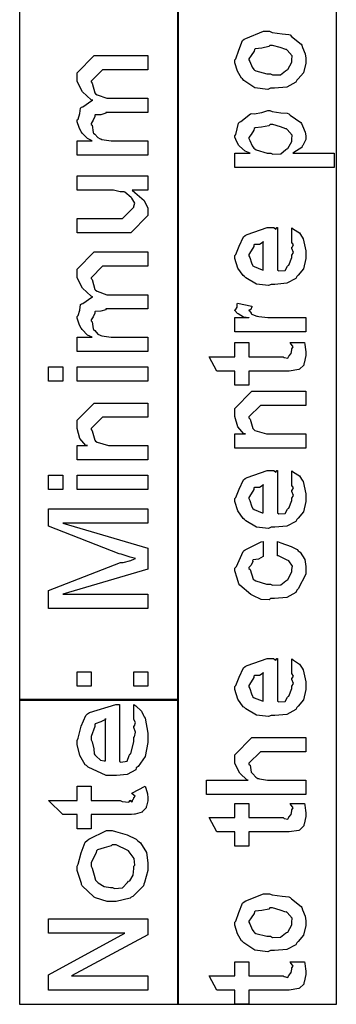
# Model space of a CAD drawing. Extents: x 0.3 to 8, y 0.6 to 11.4.
# Drawn here: x 1.2 to 1.5, y 4.9 to 5.8 of the extents above; entities that cross this region are included whole.
import ezdxf

# ---------------------------------------------------------------- set-up
doc = ezdxf.new("R2010")
doc.units = 0
doc.header["$MEASUREMENT"] = 0

msp = doc.modelspace()

# ---------------------------------------------------------------- linework, layer by layer
at = {"color": 7}
for points in [[(1.24665, 5.19906), (1.39835, 5.19906), (1.39835, 7.91069), (1.24665, 7.91069), (1.24665, 5.19906)], [(1.39747, 4.90901), (1.54917, 4.90901), (1.54917, 6.73654), (1.39747, 6.73654), (1.39747, 4.90901)], [(1.24665, 4.90901), (1.39835, 4.90901), (1.39835, 5.19987), (1.24665, 5.19987), (1.24665, 4.90901)]]:
    msp.add_lwpolyline(points, close=True, dxfattribs=at)
at = {"color": 0}
for points in [[(1.48613, 5.78271), (1.48364, 5.78157), (1.47121, 5.78321), (1.46085, 5.7901), (1.45943, 5.79161), (1.45863, 5.79215), (1.45467, 5.79889), (1.45228, 5.80707), (1.45228, 5.80985), (1.45325, 5.81076), (1.45601, 5.81907), (1.45965, 5.82807), (1.46117, 5.82937), (1.46285, 5.83024), (1.47961, 5.83697), (1.48526, 5.83697), (1.48792, 5.83594), (1.49736, 5.83453), (1.50382, 5.83404), (1.50501, 5.8335), (1.50625, 5.83219), (1.51543, 5.82482), (1.51607, 5.82374), (1.517, 5.82167), (1.5195, 5.81549), (1.51999, 5.81125), (1.51999, 5.80985), (1.51999, 5.80669), (1.51781, 5.79736), (1.51271, 5.79156), (1.51131, 5.79031), (1.51054, 5.78842), (1.50175, 5.78369), (1.49003, 5.78271), (1.48613, 5.78271)], [(1.48613, 5.79639), (1.48814, 5.79536), (1.49583, 5.79563), (1.50067, 5.79943), (1.50154, 5.80007), (1.50274, 5.80046), (1.50653, 5.80746), (1.50653, 5.80985), (1.50658, 5.80985), (1.50696, 5.81369), (1.50235, 5.81896), (1.50154, 5.81961), (1.50104, 5.8195), (1.49551, 5.8214), (1.48814, 5.82351), (1.48569, 5.82351), (1.48461, 5.82243), (1.47793, 5.8209), (1.47175, 5.82026), (1.47093, 5.81961), (1.47067, 5.81819), (1.46796, 5.81407), (1.46572, 5.81087), (1.46572, 5.80985), (1.46654, 5.80817), (1.46861, 5.80285), (1.47024, 5.80057), (1.47093, 5.80007), (1.47235, 5.79921), (1.48265, 5.79639), (1.48613, 5.79639)], [(1.36916, 5.71892), (1.30145, 5.71892), (1.30145, 5.73258), (1.31599, 5.73258), (1.31599, 5.73258), (1.31154, 5.7346), (1.30622, 5.73996), (1.30557, 5.74083), (1.30552, 5.741), (1.30346, 5.74528), (1.30145, 5.75071), (1.30145, 5.75256), (1.30243, 5.75331), (1.304, 5.75851), (1.30487, 5.76372), (1.30557, 5.76449), (1.30688, 5.76497), (1.31545, 5.77089), (1.31664, 5.77121), (1.31501, 5.77171), (1.3066, 5.77935), (1.30145, 5.78917), (1.30145, 5.79249), (1.30145, 5.79747), (1.31772, 5.81396), (1.32358, 5.81396), (1.36916, 5.81396), (1.36916, 5.80029), (1.33009, 5.80029), (1.32575, 5.80029), (1.3149, 5.78944), (1.3149, 5.78879), (1.31593, 5.78765), (1.31848, 5.77826), (1.31924, 5.7775), (1.32066, 5.77653), (1.32999, 5.77317), (1.33313, 5.77317), (1.36916, 5.77317), (1.36916, 5.75971), (1.32901, 5.75971), (1.3289, 5.75896), (1.32429, 5.75738), (1.31892, 5.75732), (1.31838, 5.75689), (1.31854, 5.75575), (1.31691, 5.75217), (1.3149, 5.74918), (1.3149, 5.74821), (1.31593, 5.7474), (1.31686, 5.74061), (1.31729, 5.73996), (1.31832, 5.73893), (1.32147, 5.73574), (1.32348, 5.73454), (1.32424, 5.73432), (1.32521, 5.73394), (1.33406, 5.73258), (1.33704, 5.73258), (1.36916, 5.73258), (1.36916, 5.71892)], [(1.54711, 5.70725), (1.45228, 5.70725), (1.45228, 5.72092), (1.46682, 5.72092), (1.46676, 5.72086), (1.46193, 5.72265), (1.45656, 5.72743), (1.45596, 5.72808), (1.45601, 5.72819), (1.45422, 5.7315), (1.45228, 5.73589), (1.45228, 5.73742), (1.45325, 5.73844), (1.45586, 5.74924), (1.45661, 5.75022), (1.45792, 5.75108), (1.46725, 5.75819), (1.46856, 5.75868), (1.47067, 5.75836), (1.47793, 5.7596), (1.48374, 5.7615), (1.48569, 5.7615), (1.48786, 5.76047), (1.496, 5.75911), (1.50235, 5.75879), (1.50371, 5.75825), (1.50517, 5.757), (1.5151, 5.74994), (1.51586, 5.74892), (1.51678, 5.7469), (1.51944, 5.74094), (1.51999, 5.73731), (1.51999, 5.73611), (1.51999, 5.73394), (1.51706, 5.72808), (1.51651, 5.72743), (1.51618, 5.72629), (1.50849, 5.72136), (1.50761, 5.72092), (1.54711, 5.72092), (1.54711, 5.70725)], [(1.48656, 5.72092), (1.48851, 5.71989), (1.49617, 5.72021), (1.50089, 5.72418), (1.50175, 5.72483), (1.50289, 5.72521), (1.50653, 5.73188), (1.50653, 5.73415), (1.50653, 5.73415), (1.50696, 5.7379), (1.50235, 5.74328), (1.50154, 5.74393), (1.50104, 5.74387), (1.49568, 5.74593), (1.48835, 5.74804), (1.48592, 5.74804), (1.48472, 5.74696), (1.47783, 5.74544), (1.47153, 5.74479), (1.47072, 5.74414), (1.4705, 5.74274), (1.4679, 5.73867), (1.46572, 5.73557), (1.46572, 5.7346), (1.46654, 5.73296), (1.46865, 5.72781), (1.47039, 5.72558), (1.47115, 5.72504), (1.47263, 5.72407), (1.48304, 5.72092), (1.48656, 5.72092)], [(1.36916, 5.6856), (1.35418, 5.6856), (1.35673, 5.68332), (1.36552, 5.67551), (1.36916, 5.6684), (1.36916, 5.66607), (1.36916, 5.66129), (1.35288, 5.64481), (1.34247, 5.64481), (1.30145, 5.64481), (1.30145, 5.65847), (1.33574, 5.65847), (1.34485, 5.65847), (1.3557, 5.66932), (1.3557, 5.67042), (1.35581, 5.67036), (1.35679, 5.67312), (1.3537, 5.67779), (1.35332, 5.67844), (1.35304, 5.6786), (1.34724, 5.6836), (1.34659, 5.68386), (1.34659, 5.68386), (1.34257, 5.68375), (1.33644, 5.6856), (1.33443, 5.6856), (1.30145, 5.6856), (1.30145, 5.69906), (1.36916, 5.69906), (1.36916, 5.6856)], [(1.50653, 5.63644), (1.50653, 5.64947), (1.50837, 5.64828), (1.51385, 5.64464), (1.51592, 5.6416), (1.51651, 5.64057), (1.51738, 5.63921), (1.51999, 5.6275), (1.51999, 5.62364), (1.51999, 5.62033), (1.51781, 5.6104), (1.51271, 5.60449), (1.51131, 5.60325), (1.51054, 5.60135), (1.50181, 5.59663), (1.49053, 5.59565), (1.48678, 5.59565), (1.48444, 5.59451), (1.47283, 5.59581), (1.46285, 5.60194), (1.46139, 5.60325), (1.46008, 5.60394), (1.45493, 5.61122), (1.45228, 5.62017), (1.45228, 5.62321), (1.45325, 5.62403), (1.45624, 5.63217), (1.46042, 5.64106), (1.46204, 5.64231), (1.46383, 5.64318), (1.48314, 5.6499), (1.4896, 5.6499), (1.48976, 5.64942), (1.49128, 5.64833), (1.49242, 5.6499), (1.49286, 5.6499), (1.49286, 5.60932), (1.49438, 5.60856), (1.50029, 5.60894), (1.5024, 5.61301), (1.50306, 5.61367), (1.50388, 5.61404), (1.50653, 5.62121), (1.50653, 5.62364), (1.50669, 5.62358), (1.50821, 5.62608), (1.50653, 5.62993), (1.50653, 5.63124), (1.5069, 5.63118), (1.50821, 5.63319), (1.50653, 5.63564), (1.50653, 5.63644)], [(1.4794, 5.60932), (1.4794, 5.63644), (1.4794, 5.63579), (1.47571, 5.63368), (1.47093, 5.63363), (1.4705, 5.63319), (1.47035, 5.63178), (1.4679, 5.62761), (1.46572, 5.62414), (1.46572, 5.62299), (1.46654, 5.62136), (1.46822, 5.6161), (1.46893, 5.61393), (1.46942, 5.61344), (1.47078, 5.61253), (1.47832, 5.60938), (1.4794, 5.60932)], [(1.36916, 5.53147), (1.30145, 5.53147), (1.30145, 5.54514), (1.31599, 5.54514), (1.31599, 5.54514), (1.31154, 5.54715), (1.30622, 5.55251), (1.30557, 5.55339), (1.30552, 5.55354), (1.30346, 5.55783), (1.30145, 5.56326), (1.30145, 5.56511), (1.30243, 5.56586), (1.304, 5.57107), (1.30487, 5.57628), (1.30557, 5.57704), (1.30688, 5.57753), (1.31545, 5.58344), (1.31664, 5.58376), (1.31501, 5.58425), (1.3066, 5.5919), (1.30145, 5.60172), (1.30145, 5.60504), (1.30145, 5.61003), (1.31772, 5.62651), (1.32358, 5.62651), (1.36916, 5.62651), (1.36916, 5.61285), (1.33009, 5.61285), (1.32575, 5.61285), (1.3149, 5.602), (1.3149, 5.60135), (1.31593, 5.60021), (1.31848, 5.59082), (1.31924, 5.59006), (1.32066, 5.58908), (1.32999, 5.58572), (1.33313, 5.58572), (1.36916, 5.58572), (1.36916, 5.57226), (1.32901, 5.57226), (1.3289, 5.5715), (1.32429, 5.56993), (1.31892, 5.56988), (1.31838, 5.56944), (1.31854, 5.56831), (1.31691, 5.56472), (1.3149, 5.56174), (1.3149, 5.56076), (1.31593, 5.55994), (1.31686, 5.55317), (1.31729, 5.55251), (1.31832, 5.55149), (1.32147, 5.54829), (1.32348, 5.5471), (1.32424, 5.54688), (1.32521, 5.5465), (1.33406, 5.54514), (1.33704, 5.54514), (1.36916, 5.54514), (1.36916, 5.53147)], [(1.51999, 5.55046), (1.45228, 5.55046), (1.45228, 5.56413), (1.46572, 5.56413), (1.46551, 5.56369), (1.46047, 5.56446), (1.45531, 5.56754), (1.45488, 5.56782), (1.45488, 5.56782), (1.45228, 5.57058), (1.45228, 5.5715), (1.45276, 5.57146), (1.45444, 5.57379), (1.45444, 5.5771), (1.45488, 5.57758), (1.46833, 5.57497), (1.46856, 5.57428), (1.46762, 5.57156), (1.46572, 5.57101), (1.46572, 5.57086), (1.46632, 5.57032), (1.46785, 5.56819), (1.46779, 5.56743), (1.4679, 5.56739), (1.4691, 5.56694), (1.47311, 5.56532), (1.47376, 5.56521), (1.47511, 5.565), (1.48368, 5.56413), (1.48656, 5.56413), (1.51999, 5.56413), (1.51999, 5.55046)], [(1.50522, 5.5401), (1.51868, 5.5401), (1.51896, 5.53842), (1.51982, 5.53347), (1.51999, 5.53125), (1.51999, 5.53054), (1.51999, 5.52789), (1.51851, 5.52051), (1.51825, 5.51992), (1.51803, 5.51872), (1.5139, 5.51476), (1.51347, 5.51449), (1.51347, 5.51443), (1.50419, 5.51297), (1.5011, 5.51297), (1.46572, 5.51297), (1.46572, 5.49951), (1.45228, 5.49951), (1.45228, 5.51297), (1.43492, 5.51297), (1.42775, 5.52664), (1.45228, 5.52664), (1.45228, 5.5401), (1.46572, 5.5401), (1.46572, 5.52664), (1.4985, 5.52664), (1.49931, 5.52593), (1.50283, 5.52512), (1.50371, 5.52718), (1.50392, 5.52729), (1.50425, 5.5274), (1.50571, 5.5294), (1.50587, 5.52968), (1.50599, 5.52974), (1.50653, 5.5331), (1.50653, 5.53424), (1.50675, 5.53418), (1.50789, 5.53597), (1.50544, 5.5395), (1.50522, 5.5401)], [(1.28778, 5.50319), (1.27432, 5.50319), (1.27432, 5.51687), (1.28778, 5.51687), (1.28778, 5.50319)], [(1.36916, 5.50319), (1.30145, 5.50319), (1.30145, 5.51687), (1.36916, 5.51687), (1.36916, 5.50319)], [(1.51999, 5.4394), (1.45228, 5.4394), (1.45228, 5.45307), (1.46225, 5.45307), (1.46074, 5.45307), (1.45504, 5.45969), (1.45228, 5.46951), (1.45228, 5.47282), (1.45228, 5.47738), (1.46856, 5.49365), (1.4794, 5.49365), (1.51999, 5.49365), (1.51999, 5.48019), (1.48222, 5.48019), (1.47658, 5.48019), (1.46572, 5.46935), (1.46572, 5.46826), (1.46676, 5.46712), (1.46931, 5.45817), (1.47007, 5.45742), (1.47143, 5.45638), (1.48244, 5.45307), (1.48613, 5.45307), (1.51999, 5.45307), (1.51999, 5.4394)], [(1.36916, 5.42822), (1.30145, 5.42822), (1.30145, 5.44189), (1.31143, 5.44189), (1.30991, 5.44189), (1.30422, 5.44851), (1.30145, 5.45833), (1.30145, 5.46164), (1.30145, 5.46619), (1.31772, 5.48247), (1.32858, 5.48247), (1.36916, 5.48247), (1.36916, 5.46903), (1.3314, 5.46903), (1.32575, 5.46903), (1.3149, 5.45817), (1.3149, 5.45708), (1.31593, 5.45594), (1.31848, 5.447), (1.31924, 5.44624), (1.3206, 5.44521), (1.33161, 5.44189), (1.3353, 5.44189), (1.36916, 5.44189), (1.36916, 5.42822)], [(1.28778, 5.39996), (1.27432, 5.39996), (1.27432, 5.41363), (1.28778, 5.41363), (1.28778, 5.39996)], [(1.36916, 5.39996), (1.30145, 5.39996), (1.30145, 5.41363), (1.36916, 5.41363), (1.36916, 5.39996)], [(1.50653, 5.40474), (1.50653, 5.41775), (1.50837, 5.41656), (1.51385, 5.41292), (1.51592, 5.40989), (1.51651, 5.40886), (1.51738, 5.4075), (1.51999, 5.39578), (1.51999, 5.39193), (1.51999, 5.38861), (1.51781, 5.37869), (1.51271, 5.37278), (1.51131, 5.37153), (1.51054, 5.36963), (1.50181, 5.3649), (1.49053, 5.36393), (1.48678, 5.36393), (1.48444, 5.36279), (1.47283, 5.3641), (1.46285, 5.37022), (1.46139, 5.37153), (1.46008, 5.37224), (1.45493, 5.3795), (1.45228, 5.38846), (1.45228, 5.3915), (1.45325, 5.39231), (1.45624, 5.40044), (1.46042, 5.40935), (1.46204, 5.4106), (1.46383, 5.41146), (1.48314, 5.41818), (1.4896, 5.41818), (1.48976, 5.41769), (1.49128, 5.41661), (1.49242, 5.41818), (1.49286, 5.41818), (1.49286, 5.37761), (1.49438, 5.37685), (1.50029, 5.37722), (1.5024, 5.38129), (1.50306, 5.38194), (1.50388, 5.38232), (1.50653, 5.38949), (1.50653, 5.39193), (1.50669, 5.39187), (1.50821, 5.39437), (1.50653, 5.39822), (1.50653, 5.39953), (1.5069, 5.39947), (1.50821, 5.40147), (1.50653, 5.40392), (1.50653, 5.40474)], [(1.4794, 5.37761), (1.4794, 5.40474), (1.4794, 5.40408), (1.47571, 5.40196), (1.47093, 5.40192), (1.4705, 5.40147), (1.47035, 5.40007), (1.4679, 5.39589), (1.46572, 5.39242), (1.46572, 5.39128), (1.46654, 5.38965), (1.46822, 5.38439), (1.46893, 5.38222), (1.46942, 5.38172), (1.47078, 5.38081), (1.47832, 5.37765), (1.4794, 5.37761)], [(1.36916, 5.28662), (1.27432, 5.28662), (1.27432, 5.30354), (1.3429, 5.33024), (1.34539, 5.33051), (1.35288, 5.33231), (1.35646, 5.33393), (1.35722, 5.33415), (1.35722, 5.33415), (1.35228, 5.33535), (1.3435, 5.33817), (1.34181, 5.33871), (1.27432, 5.36496), (1.27432, 5.38167), (1.36916, 5.38167), (1.36916, 5.368), (1.28778, 5.368), (1.36916, 5.34413), (1.36916, 5.32417), (1.28778, 5.30029), (1.36916, 5.30029), (1.36916, 5.28662)], [(1.49286, 5.33686), (1.49286, 5.35032), (1.49606, 5.34901), (1.50587, 5.34571), (1.51162, 5.34278), (1.51282, 5.34164), (1.51461, 5.34017), (1.51906, 5.33339), (1.51999, 5.32671), (1.51999, 5.32449), (1.51999, 5.31933), (1.51271, 5.30518), (1.51131, 5.30388), (1.51054, 5.30192), (1.50181, 5.29704), (1.49019, 5.29606), (1.48635, 5.29606), (1.4851, 5.29492), (1.47729, 5.29519), (1.46942, 5.29893), (1.46811, 5.29953), (1.46762, 5.29986), (1.45683, 5.30875), (1.45618, 5.30994), (1.45618, 5.30994), (1.45428, 5.31543), (1.45228, 5.32254), (1.45228, 5.32493), (1.45379, 5.32661), (1.46003, 5.34076), (1.46096, 5.34185), (1.46215, 5.34261), (1.47724, 5.34999), (1.4794, 5.35032), (1.4794, 5.33686), (1.47935, 5.33594), (1.47496, 5.33344), (1.46975, 5.33285), (1.46919, 5.33231), (1.46936, 5.33128), (1.46774, 5.32785), (1.46572, 5.32547), (1.46572, 5.32471), (1.46676, 5.32357), (1.46985, 5.31456), (1.47072, 5.31386), (1.47212, 5.31288), (1.4826, 5.30974), (1.48613, 5.30974), (1.48819, 5.30871), (1.49611, 5.30903), (1.50089, 5.31299), (1.50175, 5.31364), (1.50289, 5.31401), (1.50653, 5.32135), (1.50653, 5.32383), (1.50653, 5.32383), (1.50739, 5.32688), (1.50382, 5.33192), (1.50328, 5.33251), (1.50289, 5.33242), (1.494, 5.33669), (1.49286, 5.33686)], [(1.50653, 5.22537), (1.50653, 5.23839), (1.50837, 5.23719), (1.51385, 5.23356), (1.51592, 5.23053), (1.51651, 5.22949), (1.51738, 5.22814), (1.51999, 5.21642), (1.51999, 5.21257), (1.51999, 5.20925), (1.51781, 5.19933), (1.51271, 5.19342), (1.51131, 5.19217), (1.51054, 5.19026), (1.50181, 5.18554), (1.49053, 5.18457), (1.48678, 5.18457), (1.48444, 5.18343), (1.47283, 5.18474), (1.46285, 5.19086), (1.46139, 5.19217), (1.46008, 5.19287), (1.45493, 5.20014), (1.45228, 5.2091), (1.45228, 5.21213), (1.45325, 5.21294), (1.45624, 5.22108), (1.46042, 5.22999), (1.46204, 5.23122), (1.46383, 5.2321), (1.48314, 5.23882), (1.4896, 5.23882), (1.48976, 5.23833), (1.49128, 5.23725), (1.49242, 5.23882), (1.49286, 5.23882), (1.49286, 5.19824), (1.49438, 5.19749), (1.50029, 5.19786), (1.5024, 5.20193), (1.50306, 5.20258), (1.50388, 5.20296), (1.50653, 5.21013), (1.50653, 5.21257), (1.50669, 5.21251), (1.50821, 5.215), (1.50653, 5.21886), (1.50653, 5.22017), (1.5069, 5.22011), (1.50821, 5.22211), (1.50653, 5.22456), (1.50653, 5.22537)], [(1.3149, 5.21251), (1.30145, 5.21251), (1.30145, 5.22618), (1.3149, 5.22618), (1.3149, 5.21251)], [(1.36916, 5.21251), (1.3557, 5.21251), (1.3557, 5.22618), (1.36916, 5.22618), (1.36916, 5.21251)], [(1.4794, 5.19824), (1.4794, 5.22537), (1.4794, 5.22472), (1.47571, 5.2226), (1.47093, 5.22254), (1.4705, 5.22211), (1.47035, 5.22071), (1.4679, 5.21653), (1.46572, 5.21306), (1.46572, 5.21192), (1.46654, 5.21029), (1.46822, 5.20503), (1.46893, 5.20285), (1.46942, 5.20236), (1.47078, 5.20144), (1.47832, 5.19829), (1.4794, 5.19824)], [(1.3557, 5.18153), (1.3557, 5.19499), (1.35766, 5.19353), (1.36314, 5.18864), (1.36509, 5.18457), (1.36568, 5.18326), (1.36655, 5.18186), (1.36916, 5.16775), (1.36916, 5.16308), (1.36916, 5.15858), (1.36639, 5.14524), (1.35993, 5.13596), (1.35809, 5.13444), (1.35749, 5.13265), (1.34941, 5.12815), (1.33916, 5.12728), (1.33574, 5.12728), (1.32944, 5.12728), (1.31208, 5.13504), (1.31056, 5.13661), (1.30926, 5.13743), (1.30411, 5.14615), (1.30145, 5.1569), (1.30145, 5.16049), (1.30243, 5.16271), (1.30546, 5.17432), (1.30975, 5.18451), (1.31143, 5.18608), (1.31322, 5.18733), (1.33856, 5.19504), (1.34203, 5.19499), (1.34203, 5.14074), (1.34344, 5.13997), (1.3493, 5.14085), (1.35136, 5.14638), (1.35201, 5.14746), (1.35288, 5.148), (1.3557, 5.15978), (1.3557, 5.16374), (1.35641, 5.16396), (1.35738, 5.16857), (1.3557, 5.17307), (1.3557, 5.17458), (1.35625, 5.17469), (1.35738, 5.17785), (1.3557, 5.18061), (1.3557, 5.18153)], [(1.32858, 5.18153), (1.32852, 5.18067), (1.32424, 5.17833), (1.31892, 5.17643), (1.31838, 5.17546), (1.31854, 5.17393), (1.3149, 5.1645), (1.3149, 5.16135), (1.31593, 5.1594), (1.3174, 5.15261), (1.31794, 5.14794), (1.31859, 5.14703), (1.31979, 5.14567), (1.32391, 5.14187), (1.32738, 5.14117), (1.32858, 5.14117), (1.32858, 5.18153)], [(1.51999, 5.1091), (1.42515, 5.1091), (1.42515, 5.12278), (1.46486, 5.12278), (1.46389, 5.12289), (1.4571, 5.1295), (1.45228, 5.13861), (1.45228, 5.14165), (1.45228, 5.14708), (1.46856, 5.16336), (1.4781, 5.16336), (1.51999, 5.16336), (1.51999, 5.1499), (1.48071, 5.1499), (1.47658, 5.1499), (1.46572, 5.13906), (1.46572, 5.13775), (1.46676, 5.13699), (1.4679, 5.13037), (1.46833, 5.12972), (1.46936, 5.12875), (1.4724, 5.12571), (1.47419, 5.12451), (1.47485, 5.12429), (1.47582, 5.12397), (1.48353, 5.12278), (1.48613, 5.12278), (1.51999, 5.12278), (1.51999, 5.1091)], [(1.30145, 5.11703), (1.3149, 5.11703), (1.3149, 5.10335), (1.34268, 5.10335), (1.34447, 5.10249), (1.35082, 5.10167), (1.35218, 5.10351), (1.35245, 5.10357), (1.35261, 5.10314), (1.35402, 5.10215), (1.35462, 5.10433), (1.35483, 5.10444), (1.355, 5.10449), (1.3557, 5.10574), (1.3557, 5.10618), (1.35597, 5.10618), (1.3569, 5.10764), (1.35408, 5.10986), (1.35375, 5.11029), (1.36655, 5.11703), (1.36715, 5.11518), (1.36883, 5.10969), (1.36916, 5.10607), (1.36916, 5.10487), (1.36916, 5.10303), (1.36786, 5.09804), (1.36764, 5.0975), (1.36748, 5.09631), (1.36389, 5.09278), (1.36352, 5.0925), (1.36352, 5.09212), (1.35711, 5.09044), (1.35635, 5.09033), (1.35635, 5.09033), (1.35348, 5.08996), (1.34648, 5.0899), (1.3442, 5.0899), (1.3149, 5.0899), (1.3149, 5.07644), (1.30145, 5.07644), (1.30145, 5.0899), (1.28778, 5.0899), (1.27432, 5.10335), (1.30145, 5.10335), (1.30145, 5.11703)], [(1.50522, 5.10047), (1.51868, 5.10047), (1.51896, 5.09879), (1.51982, 5.09386), (1.51999, 5.09164), (1.51999, 5.09093), (1.51999, 5.08826), (1.51851, 5.08089), (1.51825, 5.08029), (1.51803, 5.0791), (1.5139, 5.07514), (1.51347, 5.07487), (1.51347, 5.07482), (1.50419, 5.07335), (1.5011, 5.07335), (1.46572, 5.07335), (1.46572, 5.0599), (1.45228, 5.0599), (1.45228, 5.07335), (1.43492, 5.07335), (1.42775, 5.08703), (1.45228, 5.08703), (1.45228, 5.10047), (1.46572, 5.10047), (1.46572, 5.08703), (1.4985, 5.08703), (1.49931, 5.08632), (1.50283, 5.0855), (1.50371, 5.08757), (1.50392, 5.08768), (1.50425, 5.08778), (1.50571, 5.08979), (1.50587, 5.09006), (1.50599, 5.09011), (1.50653, 5.09347), (1.50653, 5.09462), (1.50675, 5.09457), (1.50789, 5.09636), (1.50544, 5.09988), (1.50522, 5.10047)], [(1.33443, 5.007), (1.33031, 5.007), (1.31924, 5.01042), (1.31794, 5.01112), (1.3174, 5.0115), (1.30644, 5.02197), (1.30579, 5.02328), (1.30568, 5.02436), (1.30145, 5.03674), (1.30145, 5.04085), (1.30243, 5.04281), (1.30536, 5.0535), (1.30937, 5.06353), (1.311, 5.06515), (1.31279, 5.06651), (1.3295, 5.07471), (1.33509, 5.07471), (1.33807, 5.07368), (1.34936, 5.07069), (1.35798, 5.06657), (1.35961, 5.06494), (1.362, 5.06315), (1.36796, 5.05382), (1.36916, 5.04406), (1.36916, 5.04085), (1.36916, 5.03657), (1.3659, 5.02507), (1.36525, 5.02371), (1.36487, 5.02208), (1.35462, 5.01183), (1.35332, 5.01112), (1.35218, 5.0101), (1.33883, 5.007), (1.33443, 5.007)], [(1.3353, 5.02046), (1.3372, 5.01942), (1.34485, 5.02018), (1.34963, 5.02533), (1.35049, 5.02632), (1.35174, 5.02681), (1.355, 5.03217), (1.3557, 5.03868), (1.3557, 5.04085), (1.35663, 5.04161), (1.35608, 5.04801), (1.35136, 5.05442), (1.35049, 5.05539), (1.35001, 5.05578), (1.33878, 5.06125), (1.33509, 5.06125), (1.33395, 5.06017), (1.32722, 5.05817), (1.32098, 5.05637), (1.32011, 5.05539), (1.31984, 5.05382), (1.3149, 5.04406), (1.3149, 5.04085), (1.31593, 5.0389), (1.31778, 5.03212), (1.31924, 5.02729), (1.32011, 5.02632), (1.32158, 5.02485), (1.32744, 5.02121), (1.3333, 5.02046), (1.3353, 5.02046)], [(1.48613, 4.96018), (1.48364, 4.95904), (1.47121, 4.96067), (1.46085, 4.96756), (1.45943, 4.96907), (1.45863, 4.96962), (1.45467, 4.97635), (1.45228, 4.98454), (1.45228, 4.98731), (1.45325, 4.98822), (1.45601, 4.99653), (1.45965, 5.00553), (1.46117, 5.00683), (1.46285, 5.00771), (1.47961, 5.01443), (1.48526, 5.01443), (1.48792, 5.0134), (1.49736, 5.01199), (1.50382, 5.0115), (1.50501, 5.01096), (1.50625, 5.00965), (1.51543, 5.00228), (1.51607, 5.00119), (1.517, 4.99914), (1.5195, 4.99294), (1.51999, 4.98872), (1.51999, 4.98731), (1.51999, 4.98415), (1.51781, 4.97483), (1.51271, 4.96903), (1.51131, 4.96778), (1.51054, 4.96588), (1.50175, 4.96115), (1.49003, 4.96018), (1.48613, 4.96018)], [(1.48613, 4.97385), (1.48814, 4.97282), (1.49583, 4.9731), (1.50067, 4.97689), (1.50154, 4.97754), (1.50274, 4.97792), (1.50653, 4.98492), (1.50653, 4.98731), (1.50658, 4.98731), (1.50696, 4.99115), (1.50235, 4.99642), (1.50154, 4.99707), (1.50104, 4.99696), (1.49551, 4.99886), (1.48814, 5.00097), (1.48569, 5.00097), (1.48461, 4.99989), (1.47793, 4.99837), (1.47175, 4.99772), (1.47093, 4.99707), (1.47067, 4.99567), (1.46796, 4.99154), (1.46572, 4.98833), (1.46572, 4.98731), (1.46654, 4.98562), (1.46861, 4.98031), (1.47024, 4.97803), (1.47093, 4.97754), (1.47235, 4.97667), (1.48265, 4.97385), (1.48613, 4.97385)], [(1.36916, 4.92247), (1.27432, 4.92247), (1.27432, 4.93701), (1.34702, 4.97672), (1.27432, 4.97672), (1.27432, 4.9904), (1.36916, 4.9904), (1.36916, 4.97521), (1.29624, 4.93614), (1.36916, 4.93614), (1.36916, 4.92247)], [(1.50522, 4.9496), (1.51868, 4.9496), (1.51896, 4.94792), (1.51982, 4.94299), (1.51999, 4.94075), (1.51999, 4.94006), (1.51999, 4.93739), (1.51851, 4.93001), (1.51825, 4.92942), (1.51803, 4.92822), (1.5139, 4.92426), (1.51347, 4.92399), (1.51347, 4.92393), (1.50419, 4.92247), (1.5011, 4.92247), (1.46572, 4.92247), (1.46572, 4.90901), (1.45228, 4.90901), (1.45228, 4.92247), (1.43492, 4.92247), (1.42775, 4.93614), (1.45228, 4.93614), (1.45228, 4.9496), (1.46572, 4.9496), (1.46572, 4.93614), (1.4985, 4.93614), (1.49931, 4.93544), (1.50283, 4.93463), (1.50371, 4.93668), (1.50392, 4.93679), (1.50425, 4.9369), (1.50571, 4.93892), (1.50587, 4.93918), (1.50599, 4.93924), (1.50653, 4.9426), (1.50653, 4.94374), (1.50675, 4.94368), (1.50789, 4.94547), (1.50544, 4.949), (1.50522, 4.9496)]]:
    msp.add_lwpolyline(points, close=True, dxfattribs=at)

doc.saveas('drawing.dxf')
